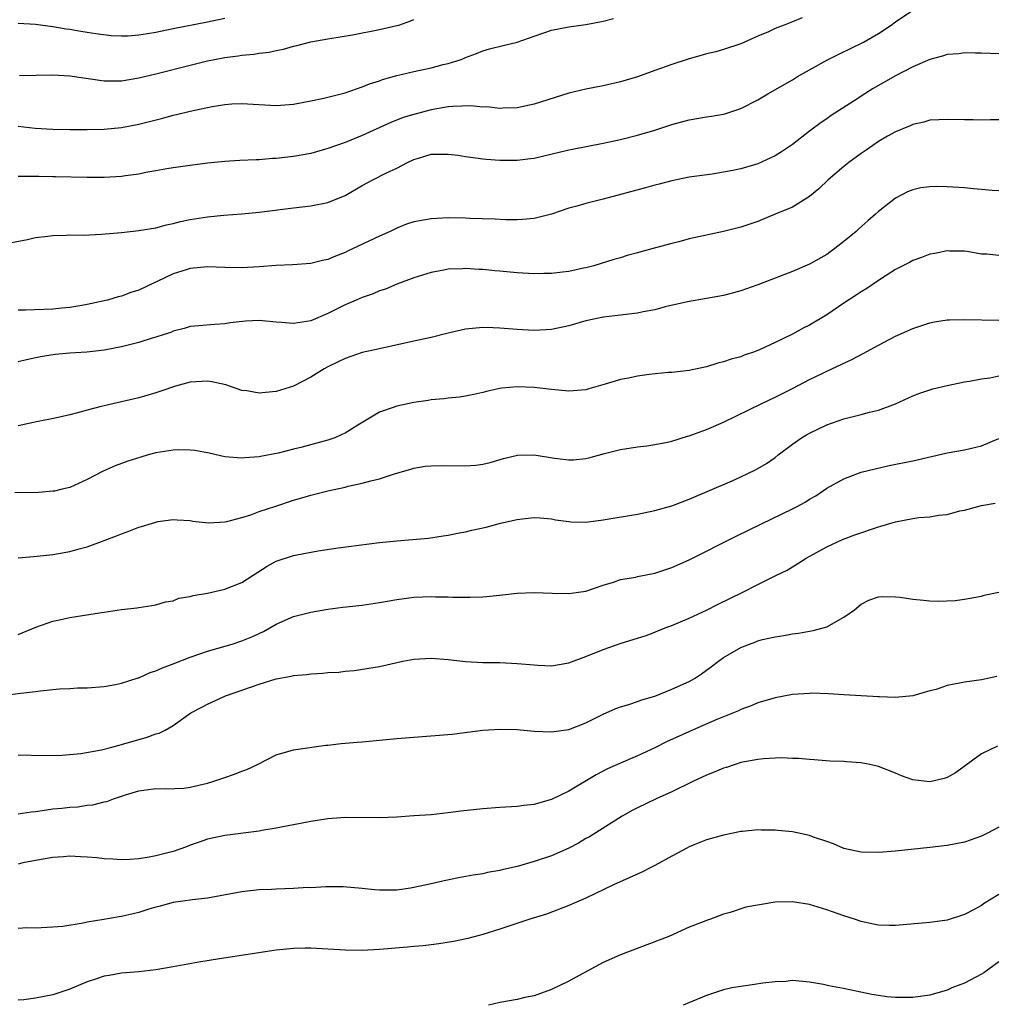
# Model space of a CAD drawing. Units: inches. Extents: x 2604000 to 2607000, y 1494000 to 1497000.
# Drawn here: x 2606207 to 2606320, y 1494459 to 1494574 of the extents above; entities that cross this region are included whole.
import ezdxf

# ---------------------------------------------------------------- set-up
doc = ezdxf.new("R2010")
doc.units = ezdxf.units.IN
doc.header["$MEASUREMENT"] = 0
doc.layers.add('LD26041494_2ft', color=180, linetype='Continuous')

msp = doc.modelspace()

# ---------------------------------------------------------------- linework, layer by layer
at = {"layer": 'LD26041494_2ft'}
for points, elevation in [([(2606205, 1494547.49), (2606208.06, 1494548.06), (2606209, 1494548.28), (2606210.43, 1494548.43), (2606211, 1494548.53), (2606212.55, 1494548.55), (2606213, 1494548.59), (2606214.58, 1494548.58), (2606216.66, 1494548.66), (2606219, 1494548.86), (2606221, 1494549.09), (2606223, 1494549.43), (2606224.23, 1494549.77), (2606225, 1494549.93), (2606225.85, 1494550.15), (2606227, 1494550.4), (2606229, 1494550.71), (2606230.89, 1494550.89), (2606233, 1494551.05), (2606235, 1494551.24), (2606239, 1494551.75), (2606241, 1494551.97), (2606243, 1494552.35), (2606245, 1494553.18), (2606247, 1494554.34), (2606248.21, 1494555), (2606249.8, 1494555.8), (2606251, 1494556.35), (2606252.26, 1494557), (2606253, 1494557.36), (2606253.53, 1494557.53), (2606255, 1494557.97), (2606257, 1494558), (2606258.15, 1494557.85), (2606259, 1494557.7), (2606260.47, 1494557.53), (2606261, 1494557.44), (2606261.4, 1494557.4), (2606263, 1494557.28), (2606265, 1494557.27), (2606266.54, 1494557.46), (2606267, 1494557.53), (2606271, 1494558.47), (2606271.45, 1494558.55), (2606275, 1494559.27), (2606277, 1494559.7), (2606279, 1494560.2), (2606281, 1494560.77), (2606283, 1494561.42), (2606285, 1494561.96), (2606287, 1494562.32), (2606287.6, 1494562.4), (2606289, 1494562.65), (2606289.28, 1494562.72), (2606291, 1494563.29), (2606293, 1494564.32), (2606294.14, 1494565), (2606297, 1494566.63), (2606297.6, 1494567), (2606299, 1494567.81), (2606301, 1494568.91), (2606302.39, 1494569.61), (2606305.28, 1494571), (2606307, 1494572.03), (2606308.48, 1494573), (2606309, 1494573.39), (2606311, 1494574.75)], 9406), ([(2606298.15, 1494573.85), (2606297, 1494573.36), (2606296.03, 1494573), (2606295, 1494572.58), (2606294.22, 1494572.22), (2606293, 1494571.7), (2606291, 1494570.81), (2606289, 1494570.14), (2606288.1, 1494569.9), (2606287, 1494569.64), (2606286.52, 1494569.48), (2606285, 1494569.08), (2606283, 1494568.43), (2606281, 1494567.71), (2606279, 1494566.97), (2606277, 1494566.38), (2606275, 1494565.94), (2606273, 1494565.56), (2606271, 1494565.08), (2606267, 1494563.81), (2606265, 1494563.37), (2606263.33, 1494563.33), (2606263, 1494563.3), (2606261.47, 1494563.47), (2606261, 1494563.46), (2606259.6, 1494563.6), (2606257.54, 1494563.54), (2606257, 1494563.48), (2606255, 1494563.13), (2606253, 1494562.61), (2606251.76, 1494562.24), (2606250.32, 1494561.68), (2606247, 1494560.15), (2606245, 1494559.35), (2606243.98, 1494559), (2606243, 1494558.63), (2606241, 1494558.07), (2606239, 1494557.72), (2606237, 1494557.48), (2606236.54, 1494557.46), (2606235, 1494557.33), (2606234.67, 1494557.33), (2606232.76, 1494557.24), (2606231, 1494557.12), (2606229, 1494556.92), (2606227, 1494556.68), (2606225, 1494556.38), (2606224.27, 1494556.27), (2606223, 1494556.03), (2606221.84, 1494555.84), (2606221, 1494555.67), (2606219.46, 1494555.46), (2606219, 1494555.39), (2606217, 1494555.26), (2606215, 1494555.26), (2606211.33, 1494555.33), (2606211, 1494555.35), (2606209.37, 1494555.37), (2606209, 1494555.39), (2606207.37, 1494555.37), (2606207, 1494555.38)], 9404), ([(2606207, 1494573.21), (2606209, 1494573.12), (2606211, 1494572.85), (2606212.57, 1494572.57), (2606213, 1494572.52), (2606214.28, 1494572.28), (2606215, 1494572.18), (2606216, 1494572), (2606217.79, 1494571.79), (2606219, 1494571.75), (2606219.76, 1494571.76), (2606221, 1494571.86), (2606222.01, 1494572.01), (2606223, 1494572.19), (2606225, 1494572.6), (2606229, 1494573.38), (2606231, 1494573.8)], 9398), ([(2606207, 1494561.25), (2606208.98, 1494561.02), (2606211, 1494560.89), (2606213, 1494560.85), (2606215, 1494560.86), (2606217, 1494560.9), (2606219, 1494561.09), (2606221, 1494561.48), (2606223.82, 1494562.18), (2606225, 1494562.5), (2606225.41, 1494562.59), (2606227, 1494563), (2606229.53, 1494563.53), (2606231, 1494563.77), (2606231.83, 1494563.83), (2606233, 1494563.89), (2606237, 1494563.64), (2606239, 1494563.81), (2606241, 1494564.2), (2606242.51, 1494564.51), (2606243, 1494564.62), (2606245, 1494565.12), (2606247, 1494565.8), (2606247.84, 1494566.16), (2606249, 1494566.53), (2606249.35, 1494566.65), (2606251, 1494567.12), (2606253, 1494567.59), (2606255, 1494568.03), (2606256.41, 1494568.41), (2606257, 1494568.54), (2606258.48, 1494569), (2606258.86, 1494569.14), (2606259, 1494569.23), (2606260.29, 1494569.71), (2606261, 1494570), (2606261.78, 1494570.22), (2606263.39, 1494570.61), (2606265, 1494571.02), (2606267, 1494571.7), (2606268.11, 1494572.11), (2606269, 1494572.41), (2606271, 1494572.81), (2606273, 1494573.05), (2606275, 1494573.47), (2606276.22, 1494573.78)], 9402), ([(2606207.14, 1494567.14), (2606211, 1494567.2), (2606213, 1494567.11), (2606217, 1494566.52), (2606219, 1494566.52), (2606221, 1494566.85), (2606223, 1494567.33), (2606227, 1494568.35), (2606229, 1494568.83), (2606229.81, 1494569), (2606231, 1494569.23), (2606232.57, 1494569.43), (2606233, 1494569.51), (2606234.38, 1494569.62), (2606235, 1494569.74), (2606236.17, 1494569.83), (2606237, 1494570.04), (2606237.82, 1494570.18), (2606239, 1494570.54), (2606239.38, 1494570.62), (2606241, 1494571.04), (2606243, 1494571.39), (2606245.86, 1494571.86), (2606249, 1494572.48), (2606251, 1494572.93), (2606251.25, 1494573), (2606252.54, 1494573.46), (2606253, 1494573.63)], 9400), ([(2606321, 1494569.65), (2606319, 1494569.73), (2606318.28, 1494569.72), (2606317, 1494569.76), (2606316.35, 1494569.65), (2606315, 1494569.57), (2606314.58, 1494569.42), (2606313, 1494569), (2606311, 1494568.13), (2606309, 1494567.11), (2606306.38, 1494565.62), (2606305.41, 1494565), (2606304.18, 1494564.18), (2606301.53, 1494562.47), (2606301, 1494562.1), (2606300.34, 1494561.66), (2606299, 1494560.67), (2606297, 1494559.11), (2606295.74, 1494558.26), (2606295, 1494557.79), (2606293, 1494556.87), (2606291, 1494556.29), (2606290.09, 1494556.09), (2606289, 1494555.88), (2606287.67, 1494555.67), (2606285, 1494555.29), (2606283, 1494554.89), (2606281.51, 1494554.49), (2606281, 1494554.38), (2606279.93, 1494554.07), (2606275, 1494552.75), (2606273, 1494552.25), (2606271.94, 1494551.94), (2606271, 1494551.69), (2606269, 1494551.02), (2606267, 1494550.51), (2606265.62, 1494550.38), (2606265, 1494550.35), (2606263.64, 1494550.36), (2606262.43, 1494550.43), (2606259.5, 1494550.5), (2606259, 1494550.53), (2606257, 1494550.56), (2606255, 1494550.47), (2606254.34, 1494550.34), (2606253, 1494550.11), (2606252.15, 1494549.85), (2606251, 1494549.38), (2606250.24, 1494549), (2606249, 1494548.44), (2606245.29, 1494546.71), (2606245, 1494546.56), (2606243.87, 1494546.13), (2606243, 1494545.73), (2606242.39, 1494545.61), (2606241, 1494545.25), (2606238.9, 1494545.1), (2606237, 1494545.04), (2606235, 1494544.88), (2606233, 1494544.76), (2606231, 1494544.8), (2606229, 1494544.88), (2606227, 1494544.69), (2606226.52, 1494544.52), (2606225, 1494544.05), (2606223.16, 1494543.16), (2606222.78, 1494543), (2606221, 1494542.16), (2606220.09, 1494541.91), (2606219, 1494541.47), (2606218.61, 1494541.39), (2606217.39, 1494541), (2606217, 1494540.91), (2606215, 1494540.48), (2606214.4, 1494540.4), (2606213, 1494540.14), (2606212.08, 1494540.08), (2606211, 1494539.95), (2606207.82, 1494539.82), (2606207, 1494539.82)], 9408), ([(2606321, 1494561.96), (2606320.04, 1494561.96), (2606319, 1494561.93), (2606318.03, 1494561.97), (2606317, 1494561.97), (2606315, 1494562.03), (2606314.04, 1494561.96), (2606313, 1494561.92), (2606312.29, 1494561.71), (2606311, 1494561.44), (2606310.71, 1494561.29), (2606309, 1494560.59), (2606308.07, 1494560.07), (2606307, 1494559.44), (2606306.36, 1494559), (2606305.57, 1494558.43), (2606305, 1494558.07), (2606303.56, 1494557), (2606303, 1494556.54), (2606301.18, 1494555), (2606300.06, 1494553.94), (2606299, 1494553.06), (2606297, 1494551.82), (2606295.01, 1494550.99), (2606293, 1494550.17), (2606291, 1494549.49), (2606289, 1494548.98), (2606287, 1494548.57), (2606285, 1494548.12), (2606283.79, 1494547.79), (2606283, 1494547.61), (2606281.07, 1494547.07), (2606279.38, 1494546.62), (2606279, 1494546.5), (2606277.8, 1494546.2), (2606277, 1494545.93), (2606276.25, 1494545.75), (2606273.9, 1494545), (2606273, 1494544.76), (2606272.71, 1494544.71), (2606271, 1494544.32), (2606270.27, 1494544.27), (2606269, 1494544.1), (2606268.11, 1494544.11), (2606267, 1494544.08), (2606265, 1494544.2), (2606263, 1494544.39), (2606262.42, 1494544.42), (2606261, 1494544.57), (2606260.57, 1494544.57), (2606259, 1494544.68), (2606258.64, 1494544.64), (2606257, 1494544.59), (2606256.48, 1494544.48), (2606255, 1494544.21), (2606253, 1494543.6), (2606251, 1494542.87), (2606249.7, 1494542.29), (2606249, 1494542.08), (2606248.27, 1494541.73), (2606247, 1494541.31), (2606246.3, 1494541), (2606245, 1494540.46), (2606243, 1494539.45), (2606241, 1494538.58), (2606239, 1494538.28), (2606237.6, 1494538.4), (2606237, 1494538.43), (2606235.4, 1494538.6), (2606235, 1494538.63), (2606233.45, 1494538.55), (2606231.65, 1494538.35), (2606231, 1494538.24), (2606229.81, 1494538.19), (2606227.98, 1494538.02), (2606227, 1494537.95), (2606226.3, 1494537.7), (2606225, 1494537.39), (2606224.74, 1494537.26), (2606223.98, 1494537), (2606223, 1494536.69), (2606222.57, 1494536.57), (2606221, 1494536.09), (2606219, 1494535.59), (2606217, 1494535.19), (2606214.97, 1494534.97), (2606213, 1494534.85), (2606211.3, 1494534.7), (2606209.59, 1494534.41), (2606207.95, 1494534.05), (2606207, 1494533.81)], 9410), ([(2606321, 1494553.71), (2606320.24, 1494553.76), (2606319, 1494553.88), (2606318.06, 1494553.94), (2606317, 1494554.05), (2606315, 1494554.18), (2606313.79, 1494554.21), (2606313, 1494554.2), (2606311.95, 1494554.05), (2606311, 1494553.85), (2606310.39, 1494553.61), (2606309, 1494552.86), (2606307, 1494551.3), (2606306.68, 1494551), (2606305.76, 1494550.24), (2606304.72, 1494549.28), (2606304.42, 1494549), (2606303, 1494547.81), (2606301.95, 1494547), (2606301, 1494546.31), (2606299, 1494545.17), (2606297, 1494544.32), (2606295, 1494543.57), (2606293, 1494542.78), (2606291.67, 1494542.33), (2606291, 1494542.07), (2606290.14, 1494541.86), (2606289, 1494541.53), (2606287, 1494541.18), (2606284.81, 1494540.81), (2606282.23, 1494540.23), (2606281, 1494539.89), (2606279.65, 1494539.65), (2606279, 1494539.49), (2606277.31, 1494539.31), (2606277, 1494539.25), (2606275.03, 1494539.03), (2606274.85, 1494539), (2606273, 1494538.59), (2606271, 1494538.03), (2606269, 1494537.6), (2606267, 1494537.46), (2606265, 1494537.58), (2606263, 1494537.76), (2606262.2, 1494537.8), (2606261, 1494537.82), (2606259, 1494537.62), (2606257, 1494537.17), (2606255, 1494536.67), (2606253, 1494536.22), (2606249, 1494535.36), (2606247, 1494534.91), (2606245, 1494534.22), (2606244.19, 1494533.81), (2606243, 1494533.24), (2606242.55, 1494533), (2606241, 1494532.03), (2606239, 1494531), (2606237, 1494530.38), (2606235.73, 1494530.27), (2606235, 1494530.19), (2606233.56, 1494530.44), (2606233, 1494530.51), (2606231.15, 1494531.15), (2606229.51, 1494531.51), (2606229, 1494531.58), (2606227, 1494531.48), (2606225.27, 1494531), (2606223.59, 1494530.41), (2606223, 1494530.22), (2606221, 1494529.65), (2606219, 1494529.16), (2606217, 1494528.73), (2606216.62, 1494528.62), (2606215, 1494528.22), (2606213.89, 1494527.89), (2606213, 1494527.66), (2606211.28, 1494527.28), (2606209.13, 1494526.87), (2606207, 1494526.39)], 9412), ([(2606321, 1494546.19), (2606319.63, 1494546.37), (2606319, 1494546.37), (2606317.33, 1494546.67), (2606317, 1494546.71), (2606315.29, 1494546.71), (2606315, 1494546.73), (2606313.58, 1494546.42), (2606313, 1494546.34), (2606312.03, 1494545.97), (2606311, 1494545.62), (2606310.61, 1494545.39), (2606309, 1494544.55), (2606307.78, 1494543.78), (2606307, 1494543.27), (2606305.66, 1494542.34), (2606305, 1494541.98), (2606304.43, 1494541.57), (2606303, 1494540.65), (2606301, 1494539.3), (2606299, 1494538.1), (2606298.26, 1494537.74), (2606297, 1494537.03), (2606295, 1494536.06), (2606293.27, 1494535.27), (2606292.6, 1494535), (2606291.41, 1494534.59), (2606291, 1494534.43), (2606289.87, 1494534.13), (2606289, 1494533.83), (2606288.33, 1494533.67), (2606287, 1494533.26), (2606285, 1494532.83), (2606283, 1494532.6), (2606282.58, 1494532.58), (2606280.34, 1494532.34), (2606279, 1494532.16), (2606277.94, 1494531.94), (2606277, 1494531.77), (2606275.23, 1494531.23), (2606273.32, 1494530.68), (2606273, 1494530.57), (2606271, 1494530.4), (2606269, 1494530.6), (2606267, 1494530.84), (2606265, 1494530.93), (2606263.24, 1494530.76), (2606263, 1494530.73), (2606261.58, 1494530.42), (2606261, 1494530.25), (2606259.98, 1494530.02), (2606259, 1494529.82), (2606258.29, 1494529.71), (2606257, 1494529.59), (2606256.49, 1494529.51), (2606255, 1494529.4), (2606254.67, 1494529.33), (2606253, 1494529.1), (2606251, 1494528.67), (2606250.46, 1494528.46), (2606249, 1494527.97), (2606246.46, 1494526.46), (2606245, 1494525.55), (2606244.63, 1494525.37), (2606243.79, 1494525), (2606243, 1494524.71), (2606239.87, 1494523.87), (2606239, 1494523.68), (2606237.22, 1494523.22), (2606235.18, 1494522.82), (2606235, 1494522.77), (2606233.35, 1494522.65), (2606233, 1494522.61), (2606231, 1494522.79), (2606229.19, 1494523.19), (2606227.52, 1494523.52), (2606227, 1494523.57), (2606225.6, 1494523.6), (2606225, 1494523.57), (2606223, 1494523.23), (2606222.1, 1494523), (2606221.25, 1494522.75), (2606219.73, 1494522.27), (2606218.27, 1494521.73), (2606216.88, 1494521.12), (2606215, 1494520.13), (2606213, 1494519.22), (2606212.1, 1494519), (2606211.2, 1494518.8), (2606211, 1494518.77), (2606209.35, 1494518.65), (2606206.59, 1494518.59)], 9414), ([(2606207, 1494511.04), (2606209.21, 1494511.21), (2606211, 1494511.42), (2606213, 1494511.77), (2606214.07, 1494512.07), (2606215, 1494512.31), (2606216.97, 1494513.03), (2606218.41, 1494513.59), (2606219, 1494513.84), (2606219.86, 1494514.14), (2606221, 1494514.59), (2606221.33, 1494514.66), (2606223, 1494515.19), (2606223.24, 1494515.24), (2606225, 1494515.48), (2606225.46, 1494515.46), (2606227, 1494515.36), (2606227.3, 1494515.3), (2606229.1, 1494515.1), (2606231, 1494515.21), (2606231.25, 1494515.25), (2606233, 1494515.73), (2606234.05, 1494516.05), (2606235, 1494516.41), (2606236.94, 1494517.06), (2606239, 1494517.73), (2606239.98, 1494518.02), (2606241, 1494518.34), (2606243, 1494518.84), (2606245, 1494519.26), (2606245.36, 1494519.36), (2606247, 1494519.7), (2606248, 1494520), (2606249, 1494520.24), (2606250.84, 1494520.84), (2606252.64, 1494521.36), (2606253, 1494521.46), (2606254.32, 1494521.68), (2606255, 1494521.74), (2606256.23, 1494521.77), (2606259, 1494521.73), (2606260.18, 1494521.82), (2606261, 1494521.93), (2606261.86, 1494522.14), (2606263.42, 1494522.58), (2606265.03, 1494522.97), (2606267, 1494523), (2606269.36, 1494522.64), (2606271, 1494522.42), (2606271.57, 1494522.43), (2606273, 1494522.57), (2606273.35, 1494522.65), (2606275.16, 1494523.16), (2606277, 1494523.63), (2606279, 1494523.95), (2606280.07, 1494524.07), (2606281, 1494524.21), (2606282.5, 1494524.5), (2606283, 1494524.62), (2606284.82, 1494525.18), (2606285, 1494525.21), (2606285.33, 1494525.33), (2606287, 1494525.94), (2606289, 1494526.8), (2606293.44, 1494529), (2606295, 1494529.71), (2606297, 1494530.72), (2606299, 1494531.78), (2606300.53, 1494532.53), (2606301, 1494532.76), (2606303.91, 1494534.09), (2606305.22, 1494534.78), (2606307, 1494535.78), (2606309, 1494536.83), (2606311, 1494537.72), (2606313, 1494538.38), (2606313.52, 1494538.48), (2606315, 1494538.7), (2606315.28, 1494538.72), (2606317, 1494538.75), (2606321, 1494538.67)], 9416), ([(2606207, 1494502.11), (2606209.05, 1494502.95), (2606211, 1494503.65), (2606211.81, 1494503.81), (2606213, 1494504.08), (2606216.67, 1494504.67), (2606217, 1494504.71), (2606219, 1494505.02), (2606220.79, 1494505.21), (2606221, 1494505.27), (2606222.53, 1494505.47), (2606223, 1494505.56), (2606224.1, 1494505.9), (2606225, 1494506.05), (2606225.67, 1494506.33), (2606227, 1494506.55), (2606227.33, 1494506.67), (2606229, 1494506.94), (2606231, 1494507.38), (2606233, 1494508.18), (2606234.32, 1494509), (2606235.94, 1494510.06), (2606237, 1494510.66), (2606239, 1494511.31), (2606239.39, 1494511.39), (2606241.85, 1494511.85), (2606244.18, 1494512.18), (2606249, 1494512.81), (2606251, 1494513), (2606252.85, 1494513.15), (2606254.68, 1494513.32), (2606256.41, 1494513.59), (2606257, 1494513.66), (2606258.08, 1494513.92), (2606259, 1494514.06), (2606259.74, 1494514.26), (2606261.39, 1494514.61), (2606263.05, 1494515.05), (2606265, 1494515.48), (2606265.57, 1494515.57), (2606267, 1494515.71), (2606267.68, 1494515.68), (2606269, 1494515.56), (2606269.47, 1494515.47), (2606271, 1494515.25), (2606271.23, 1494515.23), (2606273, 1494515.19), (2606275, 1494515.44), (2606279, 1494516.12), (2606281, 1494516.52), (2606283, 1494517.09), (2606285, 1494517.84), (2606289.99, 1494519.99), (2606291, 1494520.44), (2606292.73, 1494521.27), (2606293, 1494521.42), (2606293.98, 1494522.02), (2606295, 1494522.72), (2606295.36, 1494523), (2606297, 1494524.24), (2606298.07, 1494525), (2606298.65, 1494525.35), (2606299, 1494525.55), (2606301, 1494526.52), (2606303, 1494527.2), (2606305, 1494527.69), (2606305.98, 1494527.98), (2606307, 1494528.22), (2606309, 1494528.95), (2606311, 1494529.87), (2606311.81, 1494530.19), (2606313, 1494530.59), (2606313.32, 1494530.68), (2606315, 1494531.09), (2606317, 1494531.5), (2606317.59, 1494531.59), (2606319, 1494531.87), (2606319.97, 1494531.97), (2606321, 1494532.19)], 9418), ([(2606201.43, 1494494.57), (2606207.29, 1494495.29), (2606209, 1494495.48), (2606209.57, 1494495.57), (2606211, 1494495.7), (2606211.8, 1494495.8), (2606213, 1494495.84), (2606213.9, 1494495.9), (2606215, 1494495.93), (2606217, 1494496.08), (2606218.29, 1494496.29), (2606219, 1494496.45), (2606220.92, 1494497.08), (2606221, 1494497.09), (2606222.32, 1494497.68), (2606223, 1494497.89), (2606223.76, 1494498.24), (2606225, 1494498.7), (2606227, 1494499.48), (2606229, 1494500.17), (2606231.86, 1494501), (2606233, 1494501.38), (2606234.17, 1494501.83), (2606235.52, 1494502.48), (2606237, 1494503.32), (2606239, 1494504.21), (2606241, 1494504.73), (2606243, 1494505.06), (2606244.72, 1494505.28), (2606247, 1494505.54), (2606249, 1494505.85), (2606251, 1494506.2), (2606253, 1494506.44), (2606255, 1494506.52), (2606255.5, 1494506.5), (2606257, 1494506.5), (2606257.53, 1494506.47), (2606259.54, 1494506.46), (2606261, 1494506.51), (2606261.46, 1494506.54), (2606263.28, 1494506.72), (2606265, 1494506.92), (2606267, 1494507.01), (2606269.08, 1494506.92), (2606271, 1494506.87), (2606273, 1494507.16), (2606275, 1494507.85), (2606276.2, 1494508.2), (2606277, 1494508.5), (2606278.8, 1494508.8), (2606279, 1494508.86), (2606281, 1494509.23), (2606283, 1494509.89), (2606285, 1494510.79), (2606290.46, 1494513.54), (2606293.43, 1494515), (2606297, 1494516.72), (2606297.56, 1494517), (2606298.49, 1494517.51), (2606299, 1494517.86), (2606299.74, 1494518.26), (2606301, 1494519.14), (2606303, 1494520.23), (2606305, 1494520.98), (2606306.61, 1494521.39), (2606308.24, 1494521.76), (2606311, 1494522.32), (2606313.17, 1494522.83), (2606315, 1494523.23), (2606317, 1494523.58), (2606319, 1494524.05), (2606321, 1494524.93)], 9420), ([(2606207, 1494488.13), (2606210.05, 1494488.05), (2606212.09, 1494488.09), (2606214.28, 1494488.28), (2606216.69, 1494488.69), (2606217.87, 1494489), (2606218.74, 1494489.26), (2606219, 1494489.31), (2606221, 1494489.91), (2606221.88, 1494490.12), (2606223, 1494490.55), (2606223.37, 1494490.63), (2606224.06, 1494491), (2606225, 1494491.54), (2606227.07, 1494493), (2606228.34, 1494493.66), (2606229, 1494494.01), (2606231.11, 1494495), (2606235, 1494496.35), (2606237, 1494496.94), (2606238.74, 1494497.26), (2606239, 1494497.33), (2606240.53, 1494497.47), (2606241, 1494497.55), (2606242.4, 1494497.6), (2606243, 1494497.69), (2606244.26, 1494497.74), (2606245, 1494497.85), (2606246.06, 1494497.94), (2606249, 1494498.4), (2606251.72, 1494499), (2606253, 1494499.25), (2606255, 1494499.37), (2606257, 1494499.19), (2606259, 1494498.96), (2606261, 1494498.87), (2606263, 1494498.85), (2606265, 1494498.76), (2606267, 1494498.57), (2606267.46, 1494498.54), (2606269, 1494498.49), (2606271, 1494498.83), (2606273, 1494499.57), (2606275, 1494500.37), (2606277.09, 1494501.09), (2606279, 1494501.67), (2606280, 1494502), (2606281, 1494502.38), (2606281.43, 1494502.57), (2606282.52, 1494503), (2606283, 1494503.17), (2606285, 1494504), (2606287, 1494504.94), (2606288.37, 1494505.63), (2606291.15, 1494507), (2606293, 1494507.95), (2606295.17, 1494509), (2606296.39, 1494509.61), (2606297.64, 1494510.36), (2606298.59, 1494511), (2606301, 1494512.32), (2606302.84, 1494513.16), (2606304.28, 1494513.72), (2606307, 1494514.63), (2606307.29, 1494514.71), (2606309, 1494515.23), (2606311, 1494515.61), (2606311.72, 1494515.72), (2606313, 1494515.79), (2606313.99, 1494515.99), (2606315, 1494516.06), (2606316.48, 1494516.48), (2606317, 1494516.59), (2606318.55, 1494517), (2606319, 1494517.11), (2606320.6, 1494517.4)], 9422), ([(2606207, 1494481.27), (2606208.5, 1494481.5), (2606209, 1494481.54), (2606210.27, 1494481.73), (2606211, 1494481.83), (2606212.08, 1494481.92), (2606213, 1494482.05), (2606213.92, 1494482.08), (2606215, 1494482.26), (2606215.68, 1494482.32), (2606217, 1494482.66), (2606217.3, 1494482.7), (2606218.06, 1494483), (2606219, 1494483.3), (2606219.48, 1494483.48), (2606221, 1494483.94), (2606223, 1494484.22), (2606224.16, 1494484.16), (2606226.25, 1494484.25), (2606227, 1494484.35), (2606229, 1494484.82), (2606229.62, 1494485), (2606231, 1494485.49), (2606232.12, 1494485.87), (2606233, 1494486.22), (2606233.57, 1494486.43), (2606234.82, 1494487), (2606237, 1494488.11), (2606239, 1494488.71), (2606242.77, 1494489.23), (2606243, 1494489.24), (2606244.56, 1494489.44), (2606245, 1494489.46), (2606246.41, 1494489.59), (2606247, 1494489.63), (2606251, 1494490), (2606257.46, 1494490.54), (2606261.03, 1494490.97), (2606263, 1494491.1), (2606265, 1494491.06), (2606267, 1494490.89), (2606269, 1494490.79), (2606271, 1494491.07), (2606273, 1494491.86), (2606275, 1494492.86), (2606276.48, 1494493.52), (2606277, 1494493.7), (2606277.99, 1494493.99), (2606279, 1494494.33), (2606279.49, 1494494.51), (2606281, 1494494.96), (2606283, 1494495.75), (2606285, 1494496.66), (2606285.61, 1494497), (2606286.45, 1494497.55), (2606287.61, 1494498.39), (2606288.41, 1494499), (2606289, 1494499.43), (2606291, 1494500.6), (2606292.01, 1494501), (2606292.74, 1494501.26), (2606293, 1494501.37), (2606293.52, 1494501.52), (2606295, 1494501.85), (2606296.01, 1494501.99), (2606297, 1494502.18), (2606297.72, 1494502.28), (2606299.42, 1494502.58), (2606301, 1494503.02), (2606303, 1494504.15), (2606304.22, 1494505), (2606305, 1494505.64), (2606305.91, 1494506.09), (2606307, 1494506.5), (2606307.47, 1494506.53), (2606309, 1494506.51), (2606309.55, 1494506.45), (2606311, 1494506.24), (2606311.86, 1494506.14), (2606313, 1494506.04), (2606314, 1494506), (2606315.92, 1494506.08), (2606317, 1494506.23), (2606319, 1494506.58), (2606319.32, 1494506.68), (2606321, 1494507.04)], 9424), ([(2606320.78, 1494497.22), (2606319, 1494496.83), (2606317, 1494496.58), (2606316.44, 1494496.44), (2606315, 1494496.17), (2606313.73, 1494495.73), (2606313, 1494495.55), (2606311, 1494494.99), (2606309, 1494494.8), (2606307.14, 1494494.86), (2606307, 1494494.88), (2606303, 1494495.1), (2606301.22, 1494495.22), (2606299.28, 1494495.28), (2606299, 1494495.27), (2606297, 1494495.14), (2606295, 1494494.75), (2606293, 1494494.15), (2606292.2, 1494493.8), (2606291, 1494493.38), (2606290.75, 1494493.25), (2606288.21, 1494492.21), (2606285.4, 1494491), (2606282.38, 1494489.62), (2606281, 1494488.94), (2606279, 1494488.02), (2606277, 1494487.15), (2606275.52, 1494486.48), (2606274.19, 1494485.81), (2606271, 1494483.91), (2606269, 1494482.92), (2606267.49, 1494482.51), (2606267, 1494482.35), (2606265.79, 1494482.21), (2606265, 1494482.11), (2606263, 1494481.99), (2606261, 1494481.83), (2606258.45, 1494481.55), (2606257, 1494481.36), (2606255, 1494481.16), (2606252.99, 1494481.01), (2606251, 1494480.88), (2606249, 1494480.81), (2606245, 1494480.84), (2606243, 1494480.69), (2606241, 1494480.37), (2606239, 1494479.96), (2606237.74, 1494479.74), (2606237, 1494479.58), (2606235.32, 1494479.32), (2606235, 1494479.26), (2606231, 1494478.74), (2606229, 1494478.3), (2606228.05, 1494477.95), (2606227, 1494477.6), (2606226.57, 1494477.43), (2606225, 1494476.88), (2606223, 1494476.38), (2606222.23, 1494476.23), (2606221, 1494476.04), (2606219.96, 1494475.96), (2606219, 1494475.92), (2606217.99, 1494475.99), (2606217, 1494476.04), (2606216.13, 1494476.13), (2606215, 1494476.23), (2606214.25, 1494476.25), (2606213, 1494476.32), (2606212.24, 1494476.24), (2606211, 1494476.18), (2606209, 1494475.83), (2606207.54, 1494475.54), (2606207, 1494475.42)], 9426), ([(2606320.87, 1494489.13), (2606319, 1494488.24), (2606315.96, 1494486.04), (2606315, 1494485.47), (2606314.64, 1494485.36), (2606313, 1494484.96), (2606311, 1494485.22), (2606309.68, 1494485.68), (2606309, 1494485.97), (2606307, 1494486.77), (2606306.01, 1494487), (2606305, 1494487.19), (2606303.3, 1494487.3), (2606303, 1494487.33), (2606301.39, 1494487.39), (2606299.55, 1494487.55), (2606299, 1494487.56), (2606297.71, 1494487.71), (2606297, 1494487.68), (2606295.77, 1494487.77), (2606295, 1494487.72), (2606293.66, 1494487.66), (2606293, 1494487.58), (2606291, 1494487.21), (2606290.34, 1494487), (2606289.35, 1494486.65), (2606289, 1494486.56), (2606287.91, 1494486.09), (2606287, 1494485.74), (2606285.42, 1494485), (2606283, 1494483.81), (2606281.18, 1494483), (2606279, 1494481.97), (2606278.36, 1494481.64), (2606277.2, 1494481), (2606273.4, 1494478.6), (2606273, 1494478.39), (2606272.14, 1494477.86), (2606271, 1494477.27), (2606269, 1494476.39), (2606267, 1494475.71), (2606265.17, 1494475.17), (2606263.27, 1494474.73), (2606263, 1494474.65), (2606261.57, 1494474.43), (2606261, 1494474.29), (2606259.87, 1494474.13), (2606258.19, 1494473.81), (2606256.53, 1494473.47), (2606255, 1494473.1), (2606253, 1494472.67), (2606252.6, 1494472.6), (2606251, 1494472.39), (2606250.37, 1494472.37), (2606249, 1494472.38), (2606248.42, 1494472.42), (2606247, 1494472.58), (2606244.76, 1494472.76), (2606243, 1494472.75), (2606242.76, 1494472.76), (2606241, 1494472.66), (2606240.67, 1494472.67), (2606239, 1494472.58), (2606237, 1494472.51), (2606236.46, 1494472.46), (2606235, 1494472.4), (2606233, 1494472.17), (2606229, 1494471.43), (2606227.24, 1494471.24), (2606225, 1494470.95), (2606223.49, 1494470.51), (2606223, 1494470.41), (2606222.16, 1494470.16), (2606221, 1494469.78), (2606220.36, 1494469.64), (2606219, 1494469.3), (2606218.72, 1494469.28), (2606216.96, 1494468.96), (2606215, 1494468.66), (2606214.55, 1494468.55), (2606212.17, 1494468.17), (2606211, 1494468.06), (2606209, 1494467.96), (2606207.98, 1494467.98), (2606207, 1494467.93)], 9428), ([(2606321, 1494479.71), (2606319.68, 1494479), (2606319, 1494478.65), (2606317, 1494477.97), (2606315, 1494477.57), (2606313, 1494477.33), (2606309, 1494476.91), (2606307, 1494476.76), (2606305, 1494476.8), (2606303, 1494477.22), (2606301.77, 1494477.77), (2606301, 1494478.02), (2606299.46, 1494478.54), (2606299, 1494478.73), (2606297, 1494479.15), (2606295.3, 1494479.3), (2606295, 1494479.36), (2606293.36, 1494479.36), (2606293, 1494479.4), (2606291.21, 1494479.21), (2606291, 1494479.2), (2606290.13, 1494479), (2606289, 1494478.78), (2606287, 1494478.24), (2606285.68, 1494477.68), (2606285, 1494477.42), (2606284.72, 1494477.28), (2606284.23, 1494477), (2606283, 1494476.34), (2606281, 1494475.23), (2606280.55, 1494475), (2606279.51, 1494474.49), (2606276.19, 1494473), (2606273, 1494471.46), (2606271.91, 1494471), (2606271, 1494470.59), (2606268.4, 1494469.6), (2606266.49, 1494469), (2606263, 1494467.84), (2606261, 1494467.23), (2606259.25, 1494466.75), (2606257.61, 1494466.39), (2606255.88, 1494466.12), (2606255, 1494466.04), (2606254.09, 1494465.91), (2606253, 1494465.82), (2606252.27, 1494465.73), (2606249, 1494465.47), (2606247, 1494465.38), (2606245, 1494465.4), (2606241, 1494465.64), (2606240.36, 1494465.64), (2606239, 1494465.61), (2606237, 1494465.39), (2606230.41, 1494464.41), (2606228.01, 1494464.01), (2606225, 1494463.45), (2606223, 1494463.1), (2606221, 1494462.88), (2606219, 1494462.72), (2606217.55, 1494462.45), (2606217, 1494462.37), (2606215.99, 1494462.01), (2606215, 1494461.7), (2606213, 1494460.85), (2606211, 1494460.21), (2606209, 1494459.82), (2606207.64, 1494459.64), (2606207, 1494459.58)], 9430), ([(2606321, 1494471.89), (2606319.22, 1494470.78), (2606319, 1494470.61), (2606318.14, 1494470.14), (2606317, 1494469.56), (2606315, 1494468.9), (2606313, 1494468.61), (2606309, 1494468.25), (2606308.28, 1494468.28), (2606307, 1494468.3), (2606306.44, 1494468.44), (2606305, 1494468.74), (2606304.23, 1494469), (2606303, 1494469.39), (2606301, 1494470.08), (2606299, 1494470.72), (2606297, 1494471.04), (2606295, 1494470.97), (2606291.61, 1494470.39), (2606289.77, 1494469.77), (2606289, 1494469.58), (2606287.48, 1494469), (2606287, 1494468.85), (2606286.75, 1494468.75), (2606285, 1494468.06), (2606282.65, 1494467), (2606277, 1494464.86), (2606275, 1494463.95), (2606271.77, 1494462.23), (2606271, 1494461.79), (2606269, 1494460.83), (2606267, 1494460.1), (2606265.89, 1494459.89), (2606265, 1494459.68), (2606263, 1494459.33), (2606261.69, 1494459)], 9432), ([(2606321, 1494464.05), (2606319.25, 1494462.75), (2606319, 1494462.59), (2606317, 1494461.55), (2606316.59, 1494461.41), (2606315.56, 1494461), (2606315, 1494460.76), (2606313, 1494460.18), (2606311, 1494459.9), (2606309.87, 1494459.88), (2606309, 1494459.88), (2606307.97, 1494459.97), (2606307, 1494460.12), (2606306.24, 1494460.24), (2606302.93, 1494460.93), (2606301.25, 1494461.25), (2606300.61, 1494461.39), (2606299, 1494461.69), (2606297, 1494461.86), (2606296.23, 1494461.77), (2606295, 1494461.73), (2606293.57, 1494461.57), (2606292.6, 1494461.4), (2606291, 1494461.19), (2606289.95, 1494461), (2606289, 1494460.8), (2606287, 1494460.12), (2606284.29, 1494459)], 9434)]:
    msp.add_lwpolyline(points, dxfattribs=dict(at, elevation=elevation))

doc.saveas('drawing.dxf')
